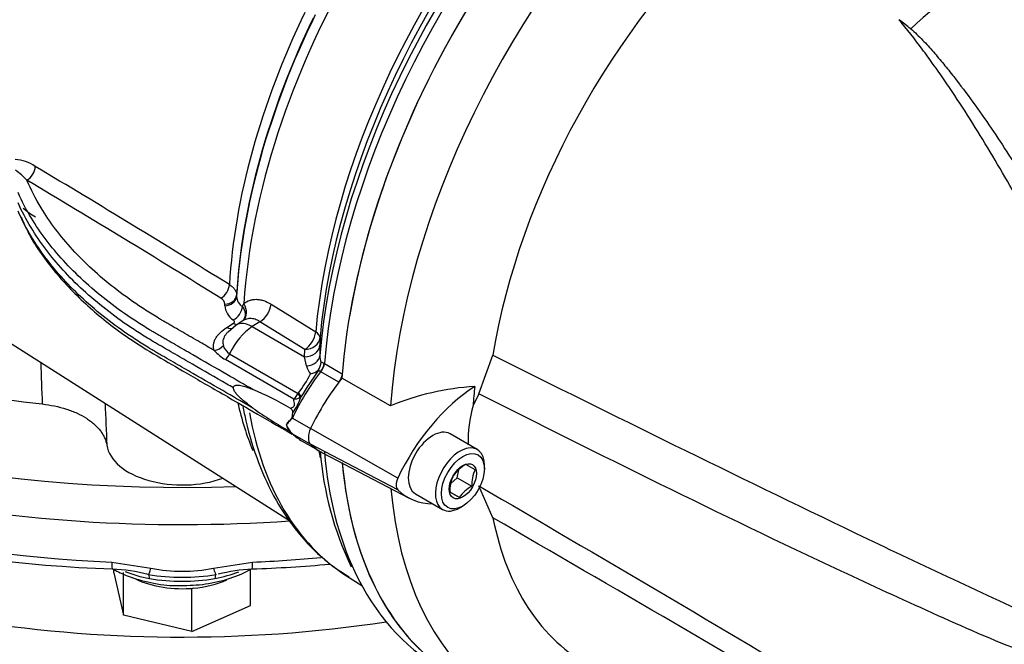
# Model space of a CAD drawing. Units: millimetres. Extents: x 0 to 594, y 0 to 420.
# Drawn here: x 400 to 410, y 369 to 375 of the extents above; entities that cross this region are included whole.
import ezdxf

# ---------------------------------------------------------------- set-up
doc = ezdxf.new("R2010")
doc.units = ezdxf.units.MM
for name, color, linetype in [('GB-IW11-SPURFLG_', 7, 'Continuous'), ('II45-01-STD', 7, 'Continuous'), ('II45-02B3B4_F25-', 7, 'Continuous'), ('PART4', 7, 'Continuous'), ('TSH-1', 7, 'Continuous')]:
    doc.layers.add(name, color=color, linetype=linetype)

# ---------------------------------------------------------------- blocks, each defined once
blk = doc.blocks.new('SE6')
at = {"layer": 'GB-IW11-SPURFLG_', "color": 7, "linetype": 'Continuous'}
for centre, major_axis, start_param, end_param in [((401.9229, 373.1768), (7.5, 0), 3.890368, 4.970313), ((401.9229, 372.3603), (-7.5, 0), 0.84489, 1.954332)]:
    blk.add_ellipse(centre, major_axis=major_axis, ratio=0.57735, start_param=start_param, end_param=end_param, dxfattribs=at)
at = {"layer": 'II45-01-STD', "color": 7, "linetype": 'Continuous'}
for p, q in [((397.3497, 373.4873), (402.9383, 369.9338)), ((402.433, 372.0559), (402.4329, 372.0421)), ((402.4874, 371.9471), (402.5018, 371.9752)), ((402.3233, 371.9563), (402.3234, 371.9701)), ((402.7563, 371.9705), (403.1757, 371.7098)), ((402.3421, 371.7522), (402.4038, 371.7912)), ((402.4959, 371.8164), (402.4296, 371.7741)), ((402.6528, 371.8059), (402.5798, 371.7594)), ((403.0722, 371.5451), (402.6528, 371.8059)), ((402.4296, 371.7741), (402.3535, 371.7093)), ((402.5798, 371.7594), (403.0716, 371.4755)), ((403.2162, 371.6547), (403.2156, 371.5853)), ((403.0716, 371.4755), (403.0722, 371.5451)), ((403.2156, 371.5853), (403.2141, 371.4862)), ((402.969, 371.0798), (402.328, 371.4498)), ((402.3675, 371.5053), (403.0114, 371.1335)), ((403.0906, 371.3914), (403.0716, 371.4755)), ((403.2244, 371.3343), (403.2212, 371.3363)), ((403.3923, 371.2375), (403.2244, 371.3343)), ((403.2551, 371.4154), (403.257, 371.4142)), ((403.257, 371.4142), (403.4246, 371.3175)), ((403.0114, 371.1335), (403.0126, 371.1348)), ((403.0384, 371.1025), (403.0277, 371.0945)), ((402.957, 370.9019), (403.128, 370.8031)), ((402.9013, 370.8361), (402.902, 370.8357)), ((402.9087, 370.7779), (402.9544, 370.7516)), ((402.9569, 370.755), (403.1257, 370.6575)), ((403.0496, 370.6849), (403.198, 370.5992)), ((403.4655, 369.4209), (403.6073, 369.3307))]:
    blk.add_line(p, q, dxfattribs=at)
for centre, radius, start, end in [((400.3345, 372.962), 0.3668, 55.1727, 86.81631), ((400.0129, 372.726), 0.6093, 41.99528, 55.29173), ((339.2481, 270.5611), 119.6031, 58.147997, 59.169908), ((341.9428, 274.9212), 114.3268, 58.141837, 59.210119), ((400.8611, 373.3471), 0.6406, 227.74957, 240.42152), ((402.256, 371.9652), 0.0676, 4.16041, 63.06593), ((402.5511, 372.0468), 0.1183, 182.26367, 237.41983), ((402.4915, 371.9654), 0.1684, 183.06885, 238.1198), ((402.547, 371.8196), 0.4297, 221.31449, 239.36321), ((402.4357, 371.618), 0.1318, 195.71838, 238.82506), ((780.6667, 384.7629), 380.3053, 182.010084, 182.068833), ((403.0173, 371.4567), 0.2125, 331.09567, 351.31236), ((403.3373, 371.4805), 0.1233, 177.35457, 206.97176), ((408.0619, 367.958), 5.9266, 145.14836, 147.95531), ((403.27, 371.4311), 0.1837, 192.46697, 218.94037), ((403.0912, 371.4818), 0.17, 282.17676, 311.25937), ((403.0346, 371.4388), 0.1888, 330.13224, 333.30428), ((402.0995, 371.8397), 1.1535, 322.33401, 332.97894), ((401.391, 368.3485), 3.0638, 59.71487, 67.06348), ((402.3919, 371.3335), 0.6865, 326.03808, 340.34397), ((402.8492, 371.2178), 0.1828, 310.9596, 332.54487), ((402.9706, 371.1972), 0.1174, 269.193, 299.05926), ((1037.7635, 396.5282), 637.0742, 182.2929611, 182.3282714), ((404.9554, 374.3661), 4.1203, 234.87963, 240.6531), ((403.0139, 370.7184), 0.1921, 107.23344, 109.27752), ((403.1623, 370.7387), 0.2622, 141.51833, 143.02262), ((403.0518, 370.8793), 0.1566, 196.00219, 229.63053), ((403.0649, 370.8878), 0.171, 197.72687, 229.00842), ((403.0109, 370.8315), 0.0937, 229.76654, 234.80119), ((403.0218, 370.832), 0.1007, 226.68125, 229.8904), ((406.2775, 370.8284), 3.0687, 184.52597, 205.55413)]:
    blk.add_arc(centre, radius, start, end, dxfattribs=at)
for centre, major_axis, ratio, start_param, end_param in [((406.023, 373.7082), (2.4966, 4.3242), 0.57735, 0.859043, 2.28255), ((407.1555, 373.0543), (2.65, 4.5899), 0.57735, 1.033283, 2.143317), ((406.9123, 373.1948), (-2.628, -4.5519), 0.57735, 4.287945, 5.398217), ((406.9873, 373.1515), (2.65, 4.5899), 0.57735, 1.139868, 2.259806), ((406.7101, 373.3115), (-2.5136, -4.3536), 0.57735, 4.313185, 5.390665), ((406.7814, 373.2703), (2.5355, 4.3916), 0.57735, 1.168002, 2.249072), ((405.7738, 373.852), (-2.4154, -4.1836), 0.57735, 4.838678, 5.429502), ((405.9041, 373.7768), (-2.4601, -4.2609), 0.57735, 4.830329, 5.430671), ((405.8926, 373.7834), (-2.4519, -4.2469), 0.57735, 4.838678, 5.430337), ((400.4619, 373.2249), (-0.0577, -0.0966), 0.606336, 0.8244, 2.299665), ((402.2838, 372.1157), (-0.0593, -0.0956), 0.596532, 0.839077, 2.306745), ((402.3206, 372.0465), (0.1125, -0.0004), 0.80196, 4.740159, 6.238877), ((402.3206, 372.0603), (0.1125, -0.0004), 0.801959, 4.740182, 6.238664), ((402.3924, 371.9253), (-0.101, 0.1109), 0.787305, 3.141511, 4.464655), ((402.3998, 371.9125), (-0.0661, -0.091), 0.635304, 0.883942, 2.355409), ((402.6472, 371.925), (-0.0792, -0.1274), 0.596303, 0.85697, 2.267712), ((402.401, 371.8814), (-0.0601, 0.0951), 0.563421, 2.333761, 2.798078), ((402.5909, 371.5212), (0.1613, -0.2529), 0.546343, 2.33135, 3.143221), ((402.3393, 371.8424), (-0.0601, 0.0951), 0.563485, 2.333706, 3.124755), ((402.5946, 371.4418), (0.2, 0.3464), 0.57735, 0.837758, 1.71775), ((403.0666, 371.6642), (-0.0792, -0.1274), 0.596301, 0.856968, 2.268379), ((403.0666, 371.6642), (0.1494, -0.0132), 0.512312, 0.048119, 0.798611), ((401.9229, 375.0139), (-7.0178, 0), 0.57735, 0.973677, 1.382517), ((403.0666, 371.6642), (0.15, -0.0014), 0.794415, 4.756855, 6.215121), ((402.2215, 371.6261), (-0.1057, -0.0386), 0.786888, 1.315842, 2.209125), ((403.066, 371.5946), (0.15, -0.0014), 0.79442, 4.756599, 6.216595), ((402.3036, 371.5231), (-0.0562, -0.0974), 0.57735, 1.097572, 1.71775), ((403.0644, 371.495), (0.15, -0.0032), 0.69942, 4.902381, 6.229207), ((403.7548, 370.6716), (0.7051, 1.2213), 0.57735, 1.349983, 1.712693), ((403.1834, 371.3834), (-0.0524, -0.0852), 0.581388, 1.366292, 2.276243), ((403.1866, 371.3815), (-0.05, -0.0866), 0.57735, 1.350019, 2.259806), ((403.3548, 371.2844), (0.05, 0.0866), 0.57735, 4.609944, 5.270391), ((402.9546, 371.1494), (0.0689, -0.0725), 0.350557, 0.448365, 1.04004), ((402.956, 371.1511), (0.0823, -0.0568), 0.225896, 0.306102, 0.978492), ((405.7738, 373.852), (2.4154, 4.1836), 0.57735, -3.700738, -3.560811), ((406.023, 373.7082), (2.4966, 4.3242), 0.57735, 2.542497, 3.116897), ((402.9762, 370.8915), (-0.0299, 0.0266), 0.348019, 0.907997, 1.026699), ((402.9761, 370.7906), (-0.0268, -0.0297), 0.544134, 0.065417, 0.184163), ((403.7496, 371.8973), (0.7, 1.2124), 0.57735, 2.998433, 3.141593), ((401.9229, 370.6838), (-0.7105, 0), 0.57735, 0.089333, 2.136235), ((403.9211, 371.7983), (0.7, 1.2124), 0.57735, 2.998433, 3.141593), ((406.7101, 373.3115), (2.5136, 4.3536), 0.57735, -3.756809, -3.739369), ((406.9873, 373.1515), (2.65, 4.5899), 0.57735, 2.452558, 2.760813), ((407.1555, 373.0543), (2.65, 4.5899), 0.57735, 2.452558, 3.141593), ((406.023, 373.7082), (2.4966, 4.3242), 0.57735, -3.166288, -3.157873), ((406.9873, 373.1515), (2.65, 4.5899), 0.57735, 2.760813, 3.141593)]:
    blk.add_ellipse(centre, major_axis=major_axis, ratio=ratio, start_param=start_param, end_param=end_param, dxfattribs=at)
for points, knots in [([(402.2243, 371.5359), (402.1793, 371.5618), (402.1344, 371.5877), (402.0359, 371.6446), (401.9823, 371.6756), (401.9018, 371.722), (401.875, 371.7375), (401.8348, 371.7607), (401.8214, 371.7684), (401.8013, 371.78), (401.7946, 371.7839), (401.7846, 371.7897), (401.7812, 371.7916), (401.7762, 371.7945), (401.7745, 371.7955), (401.772, 371.797), (401.7712, 371.7974), (401.7695, 371.7984), (401.7687, 371.7989), (401.7671, 371.7998), (401.7665, 371.8002), (401.7651, 371.801), (401.7644, 371.8013), (401.7624, 371.8025), (401.761, 371.8033), (401.757, 371.8057), (401.7542, 371.8072), (401.7461, 371.812), (401.7407, 371.8151), (401.7245, 371.8247), (401.7138, 371.831), (401.6818, 371.8502), (401.6606, 371.8632), (401.5978, 371.9023), (401.5568, 371.9288), (401.4363, 372.0096), (401.3594, 372.0653), (401.1401, 372.2369), (401.0088, 372.3577), (400.7788, 372.6092), (400.6801, 372.74), (400.5474, 372.9594), (400.503, 373.046), (400.4657, 373.1336)], [0, 0, 0, 0, 0.056303, 0.056303, 0.123477, 0.123477, 0.157065, 0.157065, 0.173858, 0.173858, 0.182255, 0.182255, 0.186454, 0.186454, 0.188553, 0.188553, 0.189602, 0.189602, 0.190652, 0.190652, 0.191522, 0.191522, 0.192392, 0.192392, 0.194132, 0.194132, 0.197611, 0.197611, 0.20457, 0.20457, 0.218488, 0.218488, 0.246325, 0.246325, 0.301998, 0.301998, 0.413343, 0.413343, 0.636034, 0.636034, 0.858725, 0.858725, 1, 1, 1, 1]), ([(402.585, 371.1701), (402.5043, 371.2167), (402.4236, 371.2633), (402.2357, 371.3718), (402.1285, 371.4337), (401.9677, 371.5265), (401.9141, 371.5575), (401.8336, 371.6039), (401.8068, 371.6194), (401.7666, 371.6426), (401.7532, 371.6503), (401.7331, 371.6619), (401.7264, 371.6658), (401.7164, 371.6716), (401.713, 371.6735), (401.708, 371.6764), (401.7063, 371.6774), (401.7038, 371.6788), (401.703, 371.6793), (401.7013, 371.6803), (401.7005, 371.6808), (401.6989, 371.6817), (401.6982, 371.6821), (401.6969, 371.6829), (401.6962, 371.6833), (401.6941, 371.6845), (401.6927, 371.6853), (401.6885, 371.6877), (401.6858, 371.6893), (401.6775, 371.6941), (401.672, 371.6973), (401.6555, 371.707), (401.6446, 371.7135), (401.6119, 371.7331), (401.5903, 371.7463), (401.5263, 371.7861), (401.4844, 371.8132), (401.3616, 371.8956), (401.2833, 371.9523), (401.0596, 372.1274), (400.9257, 372.2505), (400.6912, 372.507), (400.5907, 372.6403), (400.4602, 372.8561), (400.4183, 372.9362), (400.3826, 373.0172)], [0, 0, 0, 0, 0.086705, 0.086705, 0.201898, 0.201898, 0.259495, 0.259495, 0.288293, 0.288293, 0.302692, 0.302692, 0.309892, 0.309892, 0.313491, 0.313491, 0.315291, 0.315291, 0.316191, 0.316191, 0.317091, 0.317091, 0.317837, 0.317837, 0.318583, 0.318583, 0.320075, 0.320075, 0.323058, 0.323058, 0.329025, 0.329025, 0.340958, 0.340958, 0.364826, 0.364826, 0.41256, 0.41256, 0.508029, 0.508029, 0.698966, 0.698966, 0.889904, 0.889904, 1, 1, 1, 1]), ([(402.4048, 371.184), (402.3833, 371.1964), (402.3618, 371.2088), (402.2331, 371.2831), (402.1259, 371.345), (401.965, 371.4379), (401.9114, 371.4688), (401.831, 371.5153), (401.8042, 371.5307), (401.764, 371.5539), (401.7506, 371.5617), (401.7305, 371.5733), (401.7238, 371.5772), (401.7137, 371.583), (401.7104, 371.5849), (401.7054, 371.5878), (401.7037, 371.5888), (401.7012, 371.5902), (401.7003, 371.5907), (401.6987, 371.5917), (401.6978, 371.5921), (401.6963, 371.593), (401.6956, 371.5934), (401.6942, 371.5942), (401.6935, 371.5946), (401.6914, 371.5958), (401.6901, 371.5966), (401.6859, 371.599), (401.6831, 371.6007), (401.6748, 371.6055), (401.6693, 371.6087), (401.6528, 371.6184), (401.6419, 371.6249), (401.6092, 371.6445), (401.5876, 371.6577), (401.5235, 371.6976), (401.4816, 371.7246), (401.3587, 371.8071), (401.2803, 371.8639), (401.0565, 372.0391), (400.9225, 372.1623), (400.6879, 372.4189), (400.5872, 372.5523), (400.4581, 372.7659), (400.4173, 372.8436), (400.3823, 372.9222)], [0, 0, 0, 0, 0.024756, 0.024756, 0.148215, 0.148215, 0.209945, 0.209945, 0.24081, 0.24081, 0.256242, 0.256242, 0.263958, 0.263958, 0.267816, 0.267816, 0.269745, 0.269745, 0.27071, 0.27071, 0.271674, 0.271674, 0.272474, 0.272474, 0.273273, 0.273273, 0.274872, 0.274872, 0.278069, 0.278069, 0.284464, 0.284464, 0.297254, 0.297254, 0.322834, 0.322834, 0.373994, 0.373994, 0.476314, 0.476314, 0.680954, 0.680954, 0.885593, 0.885593, 1, 1, 1, 1]), ([(402.585, 370.9959), (402.5043, 371.0425), (402.4236, 371.089), (402.2357, 371.1975), (402.1285, 371.2594), (401.9677, 371.3523), (401.9141, 371.3832), (401.8336, 371.4297), (401.8068, 371.4451), (401.7666, 371.4684), (401.7532, 371.4761), (401.7331, 371.4877), (401.7264, 371.4916), (401.7164, 371.4974), (401.713, 371.4993), (401.708, 371.5022), (401.7063, 371.5032), (401.7038, 371.5046), (401.703, 371.5051), (401.7013, 371.5061), (401.7005, 371.5066), (401.6989, 371.5074), (401.6982, 371.5078), (401.6969, 371.5086), (401.6962, 371.509), (401.6941, 371.5102), (401.6927, 371.511), (401.6885, 371.5135), (401.6858, 371.5151), (401.6775, 371.5199), (401.672, 371.5231), (401.6555, 371.5328), (401.6446, 371.5393), (401.6119, 371.5589), (401.5903, 371.5721), (401.5263, 371.6119), (401.4844, 371.639), (401.3616, 371.7214), (401.2833, 371.7781), (401.0596, 371.9532), (400.9257, 372.0763), (400.6912, 372.3327), (400.5907, 372.4661), (400.4602, 372.6819), (400.4183, 372.762), (400.3826, 372.843)], [0, 0, 0, 0, 0.086706, 0.086706, 0.201898, 0.201898, 0.259495, 0.259495, 0.288293, 0.288293, 0.302692, 0.302692, 0.309892, 0.309892, 0.313492, 0.313492, 0.315291, 0.315291, 0.316191, 0.316191, 0.317091, 0.317091, 0.317837, 0.317837, 0.318583, 0.318583, 0.320075, 0.320075, 0.323058, 0.323058, 0.329025, 0.329025, 0.340958, 0.340958, 0.364826, 0.364826, 0.41256, 0.41256, 0.508029, 0.508029, 0.698966, 0.698966, 0.889904, 0.889904, 1, 1, 1, 1]), ([(400.4116, 372.79), (400.4405, 372.7218), (400.5206, 372.546), (400.7371, 372.249), (401.0456, 371.9342), (401.4435, 371.6211), (401.9077, 371.3571), (402.1906, 371.1919), (402.3248, 371.1151)], [0.0305026, 0.0305026, 0.0305026, 0.0305026, 0.1271251, 0.3043873, 0.4764162, 0.6432266, 0.8581409, 1, 1, 1, 1]), ([(402.3659, 372.1536), (402.3767, 372.1469), (402.3863, 372.1397), (402.4029, 372.1246), (402.4099, 372.1166), (402.4214, 372.0999), (402.4258, 372.0912), (402.4315, 372.0737), (402.433, 372.0649), (402.433, 372.0559)], [0, 0, 0, 0, 0.25, 0.25, 0.5, 0.5, 0.75, 0.75, 1, 1, 1, 1]), ([(402.5018, 371.9752), (402.5178, 371.9891), (402.5356, 371.9995), (402.5651, 372.0098), (402.5754, 372.0123), (402.5963, 372.0155), (402.607, 372.0162), (402.6289, 372.0158), (402.6402, 372.0146), (402.6631, 372.0106), (402.6747, 372.0076), (402.7095, 371.9962), (402.7329, 371.9851), (402.7563, 371.9705)], [0, 0, 0, 0, 0.25, 0.25, 0.375, 0.375, 0.5, 0.5, 0.625, 0.625, 0.75, 0.75, 1, 1, 1, 1]), ([(402.4874, 371.9471), (402.4924, 371.9405), (402.4967, 371.9336), (402.5039, 371.9195), (402.5069, 371.9123), (402.5134, 371.8906), (402.5148, 371.8758), (402.5124, 371.8549), (402.5108, 371.848), (402.5062, 371.835), (402.5032, 371.8288), (402.4973, 371.8196), (402.4948, 371.8162), (402.4921, 371.813)], [0, 0, 0, 0, 0.125, 0.125, 0.25, 0.25, 0.5, 0.5, 0.625, 0.625, 0.75, 0.75, 0.825788, 0.825788, 0.825788, 0.825788]), ([(402.4038, 371.7912), (402.4072, 371.7933), (402.4096, 371.7958), (402.4127, 371.8013), (402.4133, 371.8041), (402.4124, 371.8126), (402.4085, 371.818), (402.4026, 371.8223)], [0, 0, 0, 0, 0.25, 0.25, 0.5, 0.5, 1, 1, 1, 1]), ([(402.6528, 371.8059), (402.6373, 371.8159), (402.6217, 371.8233), (402.5905, 371.8332), (402.5747, 371.8356), (402.5523, 371.8353), (402.5449, 371.8345), (402.5306, 371.8317), (402.5236, 371.8297), (402.5095, 371.8242), (402.5026, 371.8207), (402.496, 371.8165)], [0, 0, 0, 0, 0.25, 0.25, 0.5, 0.5, 0.625, 0.625, 0.75, 0.75, 0.8843318, 0.8843318, 0.8843318, 0.8843318]), ([(402.2243, 371.5359), (402.2173, 371.5549), (402.2152, 371.5743), (402.2188, 371.6039), (402.2212, 371.6137), (402.228, 371.6329), (402.2324, 371.6424), (402.2433, 371.6611), (402.2497, 371.6703), (402.2643, 371.6883), (402.2723, 371.6969), (402.2986, 371.722), (402.319, 371.7376), (402.3421, 371.7522)], [0, 0, 0, 0, 0.25, 0.25, 0.375, 0.375, 0.5, 0.5, 0.625, 0.625, 0.75, 0.75, 1, 1, 1, 1]), ([(402.3511, 371.7093), (402.3474, 371.7054), (402.3437, 371.7014), (402.3343, 371.6902), (402.3289, 371.6828), (402.3149, 371.6603), (402.3085, 371.6448), (402.3029, 371.613), (402.3039, 371.5975), (402.3089, 371.5823)], [0.3035759, 0.3035759, 0.3035759, 0.3035759, 0.375, 0.375, 0.5, 0.5, 0.75, 0.75, 1, 1, 1, 1]), ([(403.2274, 371.4246), (403.2307, 371.4252), (403.2347, 371.4247), (403.244, 371.4216), (403.2493, 371.419), (403.2551, 371.4154)], [0, 0, 0, 0, 0.5, 0.5, 1, 1, 1, 1]), ([(403.2212, 371.3363), (403.2185, 371.3381), (403.2161, 371.3397), (403.2116, 371.3425), (403.2095, 371.3436), (403.2058, 371.3454), (403.2042, 371.3459), (403.2011, 371.3461), (403.1997, 371.3458), (403.1984, 371.3448)], [0, 0, 0, 0, 0.25, 0.25, 0.5, 0.5, 0.75, 0.75, 1, 1, 1, 1]), ([(402.585, 370.9959), (402.5681, 371.0082), (402.5513, 371.0208), (402.5178, 371.0471), (402.5012, 371.0608), (402.4766, 371.0827), (402.4685, 371.0902), (402.4524, 371.106), (402.4444, 371.1143), (402.4327, 371.1278), (402.4289, 371.1324), (402.4216, 371.142), (402.418, 371.147), (402.4117, 371.1575), (402.4088, 371.1631), (402.405, 371.174), (402.4042, 371.1795), (402.4048, 371.184)], [0, 0, 0, 0, 0.25, 0.25, 0.5, 0.5, 0.625, 0.625, 0.75, 0.75, 0.8125, 0.8125, 0.875, 0.875, 0.9375, 0.9375, 1, 1, 1, 1]), ([(402.4048, 371.184), (402.4045, 371.1867), (402.4045, 371.1893), (402.4052, 371.1939), (402.4059, 371.1961), (402.4088, 371.2015), (402.4116, 371.204), (402.4179, 371.2077), (402.4214, 371.2089), (402.4286, 371.2105), (402.4323, 371.2109), (402.4439, 371.2113), (402.4519, 371.2107), (402.4681, 371.2084), (402.4763, 371.2067), (402.501, 371.2008), (402.5176, 371.1956), (402.5512, 371.1838), (402.5681, 371.1771), (402.585, 371.1701)], [0, 0, 0, 0, 0.03125, 0.03125, 0.0625, 0.0625, 0.125, 0.125, 0.1875, 0.1875, 0.25, 0.25, 0.375, 0.375, 0.5, 0.5, 0.75, 0.75, 1, 1, 1, 1]), ([(402.9361, 370.9942), (402.9437, 370.9967), (402.9517, 370.9993), (402.9638, 371.0057), (402.968, 371.0082), (402.9749, 371.0163), (402.9768, 371.0218), (402.9782, 371.0374), (402.976, 371.0465), (402.9725, 371.0638), (402.9706, 371.072), (402.969, 371.0798)], [0, 0, 0, 0, 0.25, 0.25, 0.375, 0.375, 0.5, 0.5, 0.75, 0.75, 1, 1, 1, 1]), ([(400.6094, 371.0338), (400.6494, 371.0294), (400.6882, 371.0232), (400.7637, 371.0073), (400.8003, 370.9976), (400.8535, 370.9803), (400.8708, 370.9742), (400.9043, 370.9612), (400.9205, 370.9543), (400.9676, 370.9326), (400.997, 370.9167), (401.0378, 370.8906), (401.0509, 370.8816), (401.0755, 370.8631), (401.0871, 370.8536), (401.1198, 370.8243), (401.1389, 370.8039), (401.1633, 370.7718), (401.1707, 370.7608), (401.1839, 370.7387), (401.1897, 370.7275), (401.2047, 370.6936), (401.2116, 370.6706), (401.2152, 370.6472)], [0, 0, 0, 0, 0.125, 0.125, 0.25, 0.25, 0.3125, 0.3125, 0.375, 0.375, 0.5, 0.5, 0.5625, 0.5625, 0.625, 0.625, 0.75, 0.75, 0.8125, 0.8125, 0.875, 0.875, 1, 1, 1, 1]), ([(402.4921, 371.0117), (402.5009, 370.9659), (402.5402, 370.7797), (402.631, 370.478), (402.7957, 370.1246), (403.0024, 369.8218), (403.2392, 369.5747), (403.403, 369.4669), (403.4906, 369.4105)], [0.1801667, 0.1801667, 0.1801667, 0.1801667, 0.2323374, 0.3941378, 0.5550879, 0.7144312, 0.8715834, 1, 1, 1, 1]), ([(402.9613, 370.95), (402.9622, 370.9551), (402.9623, 370.9601), (402.9605, 370.9692), (402.9587, 370.9733), (402.9513, 370.9842), (402.9441, 370.9896), (402.9361, 370.9942)], [0, 0, 0, 0, 0.25, 0.25, 0.5, 0.5, 1, 1, 1, 1]), ([(402.9013, 370.8361), (402.9052, 370.847), (402.9119, 370.8573), (402.9249, 370.8729), (402.9297, 370.878), (402.9374, 370.8858), (402.94, 370.8884), (402.9453, 370.8937), (402.9481, 370.8965), (402.9505, 370.8997)], [0, 0, 0, 0, 0.5, 0.5, 0.75, 0.75, 0.875, 0.875, 1, 1, 1, 1]), ([(402.9528, 370.8964), (402.9504, 370.8932), (402.9477, 370.8905), (402.9423, 370.8853), (402.9396, 370.8829), (402.9318, 370.8755), (402.9269, 370.8707), (402.9135, 370.8561), (402.9063, 370.8461), (402.902, 370.8357)], [0, 0, 0, 0, 0.125, 0.125, 0.25, 0.25, 0.5, 0.5, 1, 1, 1, 1]), ([(402.9505, 370.8997), (402.9518, 370.9014), (402.9529, 370.9033), (402.9546, 370.9075), (402.9552, 370.9097), (402.9565, 370.9162), (402.957, 370.9206), (402.9586, 370.9335), (402.9597, 370.9418), (402.9613, 370.95)], [0, 0, 0, 0, 0.125, 0.125, 0.25, 0.25, 0.5, 0.5, 1, 1, 1, 1]), ([(402.9612, 370.7528), (402.9596, 370.7523), (402.9585, 370.7524), (402.9569, 370.7535), (402.9564, 370.754), (402.9551, 370.7555), (402.9546, 370.7561), (402.9529, 370.7577), (402.9517, 370.7588), (402.9504, 370.76)], [0, 0, 0, 0, 0.5, 0.5, 0.75, 0.75, 0.875, 0.875, 1, 1, 1, 1])]:
    blk.add_open_spline(points, degree=3, knots=knots, dxfattribs=at)
blk.add_open_spline([(402.3248, 371.1151), (402.4357, 371.0511), (402.6303, 370.9387), (402.9087, 370.7779)], degree=3, dxfattribs=at)
at = {"layer": 'II45-02B3B4_F25-', "color": 7, "linetype": 'Continuous'}
for p, q in [((401.2623, 369.5498), (401.6295, 369.4928)), ((401.2828, 369.4488), (401.2828, 369.4845)), ((402.2163, 369.4928), (402.5835, 369.5498)), ((402.563, 369.1427), (402.563, 369.4827)), ((401.2828, 369.4488), (401.3732, 369.0523)), ((401.3732, 369.0523), (401.3732, 369.4523)), ((402.0133, 369.2993), (401.9986, 369.3028)), ((402.0259, 369.3049), (402.0133, 369.2993)), ((402.0133, 368.8992), (402.0133, 369.2993)), ((402.0133, 368.8992), (402.563, 369.1427)), ((402.0133, 368.8992), (401.3732, 369.0523))]:
    blk.add_line(p, q, dxfattribs=at)
for centre, radius, start, end in [((401.6645, 381.8316), 12.3518, 244.92011, 268.15666), ((401.1463, 367.5161), 1.9727, 76.57631, 86.48502), ((401.9229, 370.98), 1.5158, 258.83882, 281.16118), ((402.7166, 367.513), 1.9768, 94.01428, 103.31784), ((402.1859, 381.812), 12.332, 271.8245, 275.21046), ((401.9229, 371.4319), 2.0245, 260.94657, 279.05343), ((401.9229, 371.2891), 1.9185, 260.80391, 279.19609)]:
    blk.add_arc(centre, radius, start, end, dxfattribs=at)
for centre, major_axis, ratio, start_param, end_param in [((401.9229, 375.0139), (8.25, 0), 0.57735, 3.905017, 4.7734), ((401.9229, 374.8098), (8.5, 0), 0.57735, 3.908985, 4.831528), ((401.9229, 374.4424), (-8.5, 0), 0.57735, 0.863193, 1.493002), ((401.9229, 374.4424), (8.5, 0), 0.57735, 4.790184, 4.866342), ((401.2739, 369.6361), (0.0067, 0.1498), 0.063455, 2.187705, 3.141298), ((401.6346, 369.5794), (-0.0309, -0.1468), 0.103583, 0.034249, 0.962151), ((402.2111, 369.5794), (0.0309, -0.1468), 0.103583, 5.321035, 6.248936), ((402.5718, 369.6361), (-0.0067, 0.1498), 0.063455, 3.141891, 4.095481), ((401.9229, 369.9143), (0.9497, 0), 0.57735, 4.111833, 4.383667), ((401.9229, 369.6958), (0.685, 0), 0.57735, 3.965564, 4.823163), ((401.5841, 369.3347), (0.0193, 0.0981), 0.263592, 5.429109, 6.247871), ((401.9229, 369.9143), (0.9497, 0), 0.57735, -1.242075, -0.978698), ((402.2617, 369.3347), (-0.0193, 0.0981), 0.263592, 0.035314, 0.854077), ((401.9229, 369.6958), (0.685, 0), 0.57735, -1.460023, -1.41977), ((401.9229, 369.6958), (0.685, 0), 0.57735, 4.863415, 5.372777)]:
    blk.add_ellipse(centre, major_axis=major_axis, ratio=ratio, start_param=start_param, end_param=end_param, dxfattribs=at)
for points, knots in [([(401.2782, 369.483), (401.3184, 369.4602), (401.427, 369.4087), (401.6229, 369.3546), (401.7927, 369.3272), (401.871, 369.3307), (401.8724, 369.3307)], [0.5094658, 0.5094658, 0.5094658, 0.5094658, 0.6309106, 0.8142648, 0.9972201, 1, 1, 1, 1]), ([(401.8724, 369.3307), (401.9606, 369.3311), (402.112, 369.3336), (402.3503, 369.3839), (402.4926, 369.4419), (402.5595, 369.4786), (402.5646, 369.4814)], [0, 0, 0, 0, 0.1642165, 0.3314275, 0.4997385, 0.5135887, 0.5135887, 0.5135887, 0.5135887])]:
    blk.add_open_spline(points, degree=3, knots=knots, dxfattribs=at)
at = {"layer": 'PART4', "color": 7, "linetype": 'Continuous'}
for p, q in [((404.7069, 371.1296), (404.838, 371.4911)), ((403.878, 371.0172), (403.4214, 371.2747)), ((404.7069, 371.1296), (404.6518, 371.0198)), ((403.9457, 370.3373), (403.128, 370.803)), ((404.6911, 370.6067), (404.4365, 370.7536)), ((403.9457, 370.228), (403.128, 370.6552)), ((403.2383, 370.5756), (404.053, 370.1506)), ((404.503, 370.3422), (404.5175, 370.4159)), ((404.7584, 370.4252), (404.7584, 370.4579)), ((404.4424, 370.2876), (404.503, 370.3422)), ((404.503, 370.3422), (404.6414, 370.2622)), ((404.838, 369.9669), (404.7069, 370.266)), ((404.1115, 370.1907), (404.3661, 370.0437)), ((404.4361, 370.2065), (404.5235, 370.1561)), ((404.5286, 370.0598), (404.5568, 370.0762))]:
    blk.add_line(p, q, dxfattribs=at)
for centre, radius, start, end in [((406.6868, 372.0051), 3.2851, 50.87927, 53.3299), ((404.8283, 368.6873), 2.5163, 93.65846, 112.18966), ((405.8265, 370.6903), 1.2201, 164.33064, 181.86894), ((404.726, 370.1891), 0.3103, 117.1803, 146.81828), ((401.659, 365.0648), 6.1417, 60.62311, 61.55613), ((404.9506, 370.2817), 0.3098, 154.14424, 183.60077), ((404.7377, 370.2253), 0.3025, 153.78443, 183.96058), ((404.7831, 369.9862), 0.3103, 117.1803, 146.81828), ((401.8635, 365.443), 5.4119, 60.5602, 61.61904)]:
    blk.add_arc(centre, radius, start, end, dxfattribs=at)
for centre, major_axis, start_param, end_param in [((407.1555, 373.0543), (-2.6504, -4.5907), 4.01407, 5.410751), ((408.0105, 372.5607), (2.2914, 3.9688), -0.018518, 2.151083), ((407.5974, 372.7992), (-2.6395, -4.5718), 4.251185, 5.412899), ((409.7087, 371.5802), (2.2585, 3.9118), 0.484592, 1.087105), ((403.9211, 370.5757), (-0.7004, -1.2132), 4.455805, 4.855413), ((404.7166, 370.1164), (-0.6808, -1.1792), 3.977744, 4.855446), ((407.951, 372.5951), (-2.3416, -4.0557), -0.916259, -0.871685), ((403.2133, 370.7784), (-0.0754, -0.1307), 4.854286, 6.141288), ((404.274, 370.4722), (-0.1625, -0.2815), 3.141593, 6.283185), ((403.9262, 371.8073), (0.7055, 1.222), 2.999696, 3.166288), ((404.5286, 370.3252), (-0.1625, -0.2815), 2.356194, 6.283185), ((407.1555, 373.0543), (2.6504, 4.5907), 2.453952, 3.166288), ((404.0088, 370.3191), (-0.0558, -0.0966), 4.854286, 6.141288), ((407.5974, 372.7992), (2.6395, 4.5718), 2.452415, 3.673666), ((404.7217, 371.348), (0.6859, 1.188), 2.999696, 3.449263), ((404.5286, 370.3252), (-0.1625, -0.2815), 0, 0.785398), ((408.0105, 372.5607), (2.2914, 3.9688), 2.561306, 3.160111)]:
    blk.add_ellipse(centre, major_axis=major_axis, ratio=0.57735, start_param=start_param, end_param=end_param, dxfattribs=at)
for major_axis in [(0.1425, 0.2468), (-0.0903, -0.1563)]:
    blk.add_ellipse((404.5568, 370.3089), major_axis=major_axis, ratio=0.57735, dxfattribs=at)
for points, knots in [([(411.7106, 369.3639), (411.4323, 369.8515), (411.17, 370.3324), (410.7919, 371.0397), (410.6684, 371.2731), (410.4856, 371.6189), (410.425, 371.7334), (410.3044, 371.961), (410.2442, 372.0741), (410.0643, 372.4102), (409.9451, 372.6302), (409.7045, 373.0607), (409.5832, 373.2712), (409.334, 373.6818), (409.2062, 373.8819), (409.0389, 374.1247), (409.005, 374.1729), (408.9367, 374.2687), (408.9022, 374.3163), (408.7971, 374.4577), (408.7249, 374.5502), (408.6487, 374.6401)], [0, 0, 0, 0, 0.25, 0.25, 0.375, 0.375, 0.4375, 0.4375, 0.5, 0.5, 0.625, 0.625, 0.75, 0.75, 0.875, 0.875, 0.90625, 0.90625, 0.9375, 0.9375, 1, 1, 1, 1]), ([(408.7596, 374.5538), (408.7797, 374.5374), (408.7985, 374.5201), (408.8352, 374.485), (408.8529, 374.467), (408.9053, 374.4125), (408.9389, 374.3753), (409.0047, 374.2998), (409.0368, 374.2615), (409.1001, 374.1844), (409.1313, 374.1455), (409.2236, 374.0278), (409.2833, 373.9481), (409.4005, 373.7863), (409.4578, 373.7043), (409.5707, 373.5382), (409.6263, 373.4541), (409.736, 373.2843), (409.7902, 373.1986), (409.9512, 372.939), (410.0565, 372.7629), (410.2658, 372.4054), (410.3698, 372.2239), (410.5783, 371.8563), (410.6829, 371.6702), (410.9996, 371.1057), (411.215, 370.7211), (411.439, 370.3302)], [0, 0, 0, 0, 0.015625, 0.015625, 0.03125, 0.03125, 0.0625, 0.0625, 0.09375, 0.09375, 0.125, 0.125, 0.1875, 0.1875, 0.25, 0.25, 0.3125, 0.3125, 0.375, 0.375, 0.5, 0.5, 0.625, 0.625, 0.75, 0.75, 1, 1, 1, 1]), ([(404.838, 371.4911), (405.9724, 370.9276), (407.1078, 370.3656), (408.532, 369.683), (408.8171, 369.5477), (409.3881, 369.2803), (409.6741, 369.1491), (410.246, 368.8837), (410.5321, 368.7502), (410.8876, 368.5728), (410.9587, 368.537), (411.0642, 368.4782), (411.0993, 368.4578), (411.1673, 368.4106), (411.2018, 368.3834), (411.2393, 368.3243), (411.2487, 368.3014), (411.2611, 368.2549), (411.2647, 368.2309), (411.2718, 368.1594), (411.2723, 368.1123), (411.272, 367.9729), (411.2686, 367.8824), (411.2659, 367.7941)], [0, 0, 0, 0, 0.5, 0.5, 0.625, 0.625, 0.75, 0.75, 0.875, 0.875, 0.90625, 0.90625, 0.921875, 0.921875, 0.9375, 0.9375, 0.945312, 0.945312, 0.953125, 0.953125, 0.96875, 0.96875, 1, 1, 1, 1]), ([(411.1239, 367.8518), (411.1427, 367.9348), (411.1651, 368.0183), (411.1976, 368.1471), (411.2091, 368.1904), (411.2162, 368.2607), (411.2168, 368.2863), (411.2034, 368.3205), (411.1963, 368.3307), (411.1805, 368.3463), (411.1719, 368.3523), (411.1451, 368.3679), (411.1266, 368.3747), (411.0897, 368.3868), (411.0712, 368.3918), (411.0153, 368.4055), (410.978, 368.413), (410.8658, 368.4347), (410.7908, 368.4478), (410.5657, 368.4902), (410.4151, 368.522), (410.1178, 368.6033), (409.971, 368.6519), (409.5348, 368.814), (409.2494, 368.9429), (408.6779, 369.1997), (408.3927, 369.3309), (406.9687, 369.9967), (405.8368, 370.5598), (404.7069, 371.1296)], [0, 0, 0, 0, 0.03125, 0.03125, 0.046875, 0.046875, 0.054687, 0.054687, 0.058594, 0.058594, 0.0625, 0.0625, 0.070312, 0.070312, 0.078125, 0.078125, 0.09375, 0.09375, 0.125, 0.125, 0.1875, 0.1875, 0.25, 0.25, 0.375, 0.375, 0.5, 0.5, 1, 1, 1, 1]), ([(404.7069, 370.266), (405.8372, 369.6053), (406.9699, 368.9405), (408.394, 368.0866), (408.6792, 367.9146), (409.2506, 367.5675), (409.5359, 367.3939), (409.9722, 367.1179), (410.1191, 367.0233), (410.4165, 366.8255), (410.5672, 366.7217), (410.7933, 366.5623), (410.8687, 366.5085), (410.9813, 366.4286), (411.0188, 366.402), (411.0749, 366.3636), (411.0936, 366.351), (411.1306, 366.3272), (411.1493, 366.3157), (411.1845, 366.2983), (411.2021, 366.2927), (411.2174, 366.3058), (411.216, 366.3208), (411.2079, 366.3667), (411.1966, 366.401), (411.1646, 366.5049), (411.1424, 366.5774), (411.1239, 366.6509)], [0, 0, 0, 0, 0.5, 0.5, 0.625, 0.625, 0.75, 0.75, 0.8125, 0.8125, 0.875, 0.875, 0.90625, 0.90625, 0.921875, 0.921875, 0.929688, 0.929688, 0.9375, 0.9375, 0.945313, 0.945313, 0.953125, 0.953125, 0.96875, 0.96875, 1, 1, 1, 1]), ([(411.2659, 366.5709), (411.2686, 366.5063), (411.2719, 366.4441), (411.2723, 366.3591), (411.2719, 366.3321), (411.2655, 366.297), (411.2622, 366.2861), (411.2507, 366.2699), (411.242, 366.2646), (411.2064, 366.262), (411.1721, 366.2759), (411.1043, 366.3071), (411.0692, 366.3256), (410.9637, 366.3824), (410.8926, 366.4228), (410.5367, 366.6263), (410.2504, 366.795), (409.6781, 367.1339), (409.3918, 367.3046), (408.8203, 367.6428), (408.535, 367.8109), (407.1097, 368.6478), (405.9733, 369.3074), (404.838, 369.9669)], [0, 0, 0, 0, 0.03125, 0.03125, 0.046875, 0.046875, 0.054688, 0.054688, 0.0625, 0.0625, 0.078125, 0.078125, 0.09375, 0.09375, 0.125, 0.125, 0.25, 0.25, 0.375, 0.375, 0.5, 0.5, 1, 1, 1, 1])]:
    blk.add_open_spline(points, degree=3, knots=knots, dxfattribs=at)

msp = doc.modelspace()

# ---------------------------------------------------------------- block references
at = {"layer": 'TSH-1'}
msp.add_blockref('SE6', (0, 0), dxfattribs=at)

doc.saveas('drawing.dxf')
